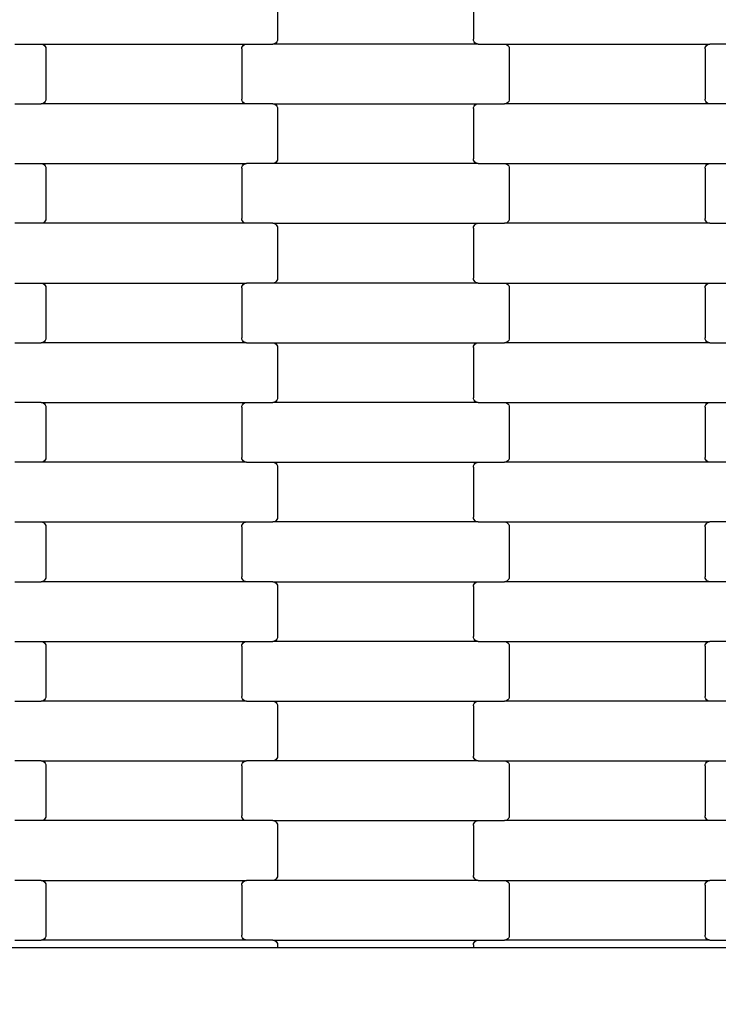
# Model space of a CAD drawing. Units: millimetres. Extents: x 380 to 12791, y -144 to 13242.
# Drawn here: x 4561 to 4854, y 2701 to 3113 of the extents above; entities that cross this region are included whole.
import ezdxf

# ---------------------------------------------------------------- set-up
doc = ezdxf.new("R2010")
doc.units = ezdxf.units.MM
doc.layers.add('Dimensions', color=7, linetype='Continuous')
doc.styles.get("Standard").update_dxf_attribs({"font": 'arial.ttf'})
doc.dimstyles.new('Leikkiset keinu', dxfattribs={"dimtxt": 150, "dimasz": 2.5, "dimexe": 0.06, "dimexo": 0.625, "dimtad": 0, "dimtih": 1, "dimtoh": 1, "dimdec": 0, "dimtxsty": 'Standard', "dimcen": 2.5, "dimadec": 0, "dimazin": 0, "dimtfac": 1, "dimtmove": 0, "dimatfit": 3, "dimfxl": 1, "dimarcsym": 0})

# ---------------------------------------------------------------- blocks, each defined once
blk = doc.blocks.new('*D3')
at = {"layer": 'Defpoints', "color": 0}
for p in [(11497.4, 3518.52), (379.81, 3367.35), (379.81, -45.29)]:
    blk.add_point(p, dxfattribs=at)
at = {"layer": 'Dimensions', "color": 0, "lineweight": -2}
for p, q in [((11497.4, 3517.9), (11497.4, -45.35)), ((379.81, 3366.72), (379.81, -45.35)), ((382.31, -45.29), (5662.95, -45.29)), ((11494.9, -45.29), (6214.25, -45.29))]:
    blk.add_line(p, q, dxfattribs=at)
at = {"layer": 'Dimensions', "color": 0}
for points in [[(382.31, -44.87), (382.31, -45.71), (379.81, -45.29)], [(11494.9, -45.71), (11494.9, -44.87), (11497.4, -45.29)]]:
    blk.add_solid(points, dxfattribs=at)
at = {"layer": 'Dimensions', "color": 0, "insert": (5938.6, -45.29), "char_height": 150, "attachment_point": 5}
blk.add_mtext('11118', dxfattribs=at)
blk = doc.blocks.new('*D5')
at = {"layer": 'Defpoints', "color": 0}
for p in [(9751.93, 4144.9), (2125.45, 3820.92), (2125.45, 1985.01)]:
    blk.add_point(p, dxfattribs=at)
at = {"layer": 'Dimensions', "color": 0, "lineweight": -2}
for p, q in [((9751.93, 4144.28), (9751.93, 1984.95)), ((2125.45, 3820.29), (2125.45, 1984.95)), ((2127.95, 1985.01), (5714.94, 1985.01)), ((9749.43, 1985.01), (6162.44, 1985.01))]:
    blk.add_line(p, q, dxfattribs=at)
at = {"layer": 'Dimensions', "color": 0}
for points in [[(2127.95, 1985.43), (2127.95, 1984.59), (2125.45, 1985.01)], [(9749.43, 1984.59), (9749.43, 1985.43), (9751.93, 1985.01)]]:
    blk.add_solid(points, dxfattribs=at)
at = {"layer": 'Dimensions', "color": 0, "insert": (5938.69, 1985.01), "char_height": 150, "attachment_point": 5}
blk.add_mtext('7626', dxfattribs=at)

msp = doc.modelspace()

# ---------------------------------------------------------------- linework, layer by layer
for p, q in [((4669.39, 3125.77), (4669.39, 3104.77)), ((4751.39, 3125.77), (4751.39, 3104.77)), ((4668.38, 3103.03), (4667.89, 3102.83)), ((4668.8, 3103.35), (4668.38, 3103.03)), ((4669.12, 3103.77), (4668.8, 3103.35)), ((4669.32, 3104.25), (4669.12, 3103.77)), ((4669.39, 3104.77), (4669.32, 3104.25)), ((4751.45, 3104.25), (4751.39, 3104.77)), ((4751.66, 3103.77), (4751.45, 3104.25)), ((4751.98, 3103.35), (4751.66, 3103.77)), ((4752.39, 3103.03), (4751.98, 3103.35)), ((4752.88, 3102.83), (4752.39, 3103.03)), ((4559.4, 3102.77), (4570.37, 3102.77)), ((4570.37, 3102.77), (4570.89, 3102.7)), ((4570.37, 3102.77), (4656.4, 3102.77)), ((4570.89, 3102.7), (4571.38, 3102.5)), ((4571.38, 3102.5), (4571.8, 3102.18)), ((4571.8, 3102.18), (4572.12, 3101.77)), ((4572.12, 3101.77), (4572.32, 3101.28)), ((4572.32, 3101.28), (4572.39, 3100.77)), ((4572.39, 3100.77), (4572.39, 3079.77)), ((4654.39, 3100.77), (4654.45, 3101.28)), ((4654.39, 3100.77), (4654.39, 3079.77)), ((4654.45, 3101.28), (4654.66, 3101.77)), ((4654.66, 3101.77), (4654.98, 3102.18)), ((4654.98, 3102.18), (4655.39, 3102.5)), ((4655.39, 3102.5), (4655.88, 3102.7)), ((4655.88, 3102.7), (4656.4, 3102.77)), ((4656.4, 3102.77), (4667.37, 3102.77)), ((4667.89, 3102.83), (4667.37, 3102.77)), ((4753.4, 3102.77), (4667.37, 3102.77)), ((4753.4, 3102.77), (4752.88, 3102.83)), ((4753.4, 3102.77), (4764.37, 3102.77)), ((4764.37, 3102.77), (4764.89, 3102.7)), ((4764.37, 3102.77), (4850.4, 3102.77)), ((4764.89, 3102.7), (4765.38, 3102.5)), ((4765.38, 3102.5), (4765.8, 3102.18)), ((4765.8, 3102.18), (4766.12, 3101.77)), ((4766.12, 3101.77), (4766.32, 3101.28)), ((4766.32, 3101.28), (4766.39, 3100.77)), ((4766.39, 3100.77), (4766.39, 3079.77)), ((4848.39, 3100.77), (4848.45, 3101.28)), ((4848.39, 3100.77), (4848.39, 3079.77)), ((4848.45, 3101.28), (4848.66, 3101.77)), ((4848.66, 3101.77), (4848.98, 3102.18)), ((4848.98, 3102.18), (4849.39, 3102.5)), ((4849.39, 3102.5), (4849.88, 3102.7)), ((4849.88, 3102.7), (4850.4, 3102.77)), ((4861.37, 3102.77), (4850.4, 3102.77)), ((4571.8, 3078.35), (4571.38, 3078.03)), ((4572.12, 3078.77), (4571.8, 3078.35)), ((4572.32, 3079.25), (4572.12, 3078.77)), ((4572.39, 3079.77), (4572.32, 3079.25)), ((4654.45, 3079.25), (4654.39, 3079.77)), ((4654.66, 3078.77), (4654.45, 3079.25)), ((4654.98, 3078.35), (4654.66, 3078.77)), ((4655.39, 3078.03), (4654.98, 3078.35)), ((4765.8, 3078.35), (4765.38, 3078.03)), ((4766.12, 3078.77), (4765.8, 3078.35)), ((4766.32, 3079.25), (4766.12, 3078.77)), ((4766.39, 3079.77), (4766.32, 3079.25)), ((4848.45, 3079.25), (4848.39, 3079.77)), ((4848.66, 3078.77), (4848.45, 3079.25)), ((4848.98, 3078.35), (4848.66, 3078.77)), ((4849.39, 3078.03), (4848.98, 3078.35)), ((4559.4, 3077.77), (4570.37, 3077.77)), ((4570.89, 3077.83), (4570.37, 3077.77)), ((4656.4, 3077.77), (4570.37, 3077.77)), ((4571.38, 3078.03), (4570.89, 3077.83)), ((4655.88, 3077.83), (4655.39, 3078.03)), ((4656.4, 3077.77), (4655.88, 3077.83)), ((4667.37, 3077.77), (4656.4, 3077.77)), ((4667.37, 3077.77), (4753.4, 3077.77)), ((4667.37, 3077.77), (4667.89, 3077.7)), ((4667.89, 3077.7), (4668.38, 3077.5)), ((4668.38, 3077.5), (4668.8, 3077.18)), ((4668.8, 3077.18), (4669.12, 3076.77)), ((4669.12, 3076.77), (4669.32, 3076.28)), ((4669.32, 3076.28), (4669.39, 3075.77)), ((4669.39, 3075.77), (4669.39, 3054.77)), ((4751.39, 3075.77), (4751.45, 3076.28)), ((4751.39, 3075.77), (4751.39, 3054.77)), ((4751.45, 3076.28), (4751.66, 3076.77)), ((4751.66, 3076.77), (4751.98, 3077.18)), ((4751.98, 3077.18), (4752.39, 3077.5)), ((4752.39, 3077.5), (4752.88, 3077.7)), ((4752.88, 3077.7), (4753.4, 3077.77)), ((4753.4, 3077.77), (4764.37, 3077.77)), ((4764.89, 3077.83), (4764.37, 3077.77)), ((4850.4, 3077.77), (4764.37, 3077.77)), ((4765.38, 3078.03), (4764.89, 3077.83)), ((4849.88, 3077.83), (4849.39, 3078.03)), ((4850.4, 3077.77), (4849.88, 3077.83)), ((4861.37, 3077.77), (4850.4, 3077.77)), ((4669.12, 3053.77), (4668.8, 3053.35)), ((4669.32, 3054.25), (4669.12, 3053.77)), ((4669.39, 3054.77), (4669.32, 3054.25)), ((4751.45, 3054.25), (4751.39, 3054.77)), ((4751.66, 3053.77), (4751.45, 3054.25)), ((4751.98, 3053.35), (4751.66, 3053.77)), ((4559.4, 3052.77), (4570.37, 3052.77)), ((4570.37, 3052.77), (4570.89, 3052.7)), ((4570.37, 3052.77), (4656.4, 3052.77)), ((4570.89, 3052.7), (4571.38, 3052.5)), ((4571.38, 3052.5), (4571.8, 3052.18)), ((4571.8, 3052.18), (4572.12, 3051.77)), ((4572.12, 3051.77), (4572.32, 3051.28)), ((4572.32, 3051.28), (4572.39, 3050.77)), ((4572.39, 3050.77), (4572.39, 3029.77)), ((4654.39, 3050.77), (4654.45, 3051.28)), ((4654.39, 3050.77), (4654.39, 3029.77)), ((4654.45, 3051.28), (4654.66, 3051.77)), ((4654.66, 3051.77), (4654.98, 3052.18)), ((4654.98, 3052.18), (4655.39, 3052.5)), ((4655.39, 3052.5), (4655.88, 3052.7)), ((4655.88, 3052.7), (4656.4, 3052.77)), ((4667.37, 3052.77), (4656.4, 3052.77)), ((4667.89, 3052.83), (4667.37, 3052.77)), ((4753.4, 3052.77), (4667.37, 3052.77)), ((4668.38, 3053.03), (4667.89, 3052.83)), ((4668.8, 3053.35), (4668.38, 3053.03)), ((4752.39, 3053.03), (4751.98, 3053.35)), ((4752.88, 3052.83), (4752.39, 3053.03)), ((4753.4, 3052.77), (4752.88, 3052.83)), ((4753.4, 3052.77), (4764.37, 3052.77)), ((4764.37, 3052.77), (4764.89, 3052.7)), ((4764.37, 3052.77), (4850.4, 3052.77)), ((4764.89, 3052.7), (4765.38, 3052.5)), ((4765.38, 3052.5), (4765.8, 3052.18)), ((4765.8, 3052.18), (4766.12, 3051.77)), ((4766.12, 3051.77), (4766.32, 3051.28)), ((4766.32, 3051.28), (4766.39, 3050.77)), ((4766.39, 3050.77), (4766.39, 3029.77)), ((4848.39, 3050.77), (4848.45, 3051.28)), ((4848.39, 3050.77), (4848.39, 3029.77)), ((4848.45, 3051.28), (4848.66, 3051.77)), ((4848.66, 3051.77), (4848.98, 3052.18)), ((4848.98, 3052.18), (4849.39, 3052.5)), ((4849.39, 3052.5), (4849.88, 3052.7)), ((4849.88, 3052.7), (4850.4, 3052.77)), ((4850.4, 3052.77), (4861.37, 3052.77)), ((4572.32, 3029.25), (4572.12, 3028.77)), ((4572.39, 3029.77), (4572.32, 3029.25)), ((4654.45, 3029.25), (4654.39, 3029.77)), ((4654.66, 3028.77), (4654.45, 3029.25)), ((4766.32, 3029.25), (4766.12, 3028.77)), ((4766.39, 3029.77), (4766.32, 3029.25)), ((4848.45, 3029.25), (4848.39, 3029.77)), ((4848.66, 3028.77), (4848.45, 3029.25)), ((4570.37, 3027.77), (4559.4, 3027.77)), ((4570.89, 3027.83), (4570.37, 3027.77)), ((4656.4, 3027.77), (4570.37, 3027.77)), ((4571.38, 3028.03), (4570.89, 3027.83)), ((4571.8, 3028.35), (4571.38, 3028.03)), ((4572.12, 3028.77), (4571.8, 3028.35)), ((4654.98, 3028.35), (4654.66, 3028.77)), ((4655.39, 3028.03), (4654.98, 3028.35)), ((4655.88, 3027.83), (4655.39, 3028.03)), ((4656.4, 3027.77), (4655.88, 3027.83)), ((4667.37, 3027.77), (4656.4, 3027.77)), ((4667.37, 3027.77), (4753.4, 3027.77)), ((4667.37, 3027.77), (4667.89, 3027.7)), ((4667.89, 3027.7), (4668.38, 3027.5)), ((4668.38, 3027.5), (4668.8, 3027.18)), ((4668.8, 3027.18), (4669.12, 3026.77)), ((4669.12, 3026.77), (4669.32, 3026.28)), ((4669.32, 3026.28), (4669.39, 3025.77)), ((4669.39, 3025.77), (4669.39, 3004.77)), ((4751.39, 3025.77), (4751.45, 3026.28)), ((4751.39, 3025.77), (4751.39, 3004.77)), ((4751.45, 3026.28), (4751.66, 3026.77)), ((4751.66, 3026.77), (4751.98, 3027.18)), ((4751.98, 3027.18), (4752.39, 3027.5)), ((4752.39, 3027.5), (4752.88, 3027.7)), ((4752.88, 3027.7), (4753.4, 3027.77)), ((4753.4, 3027.77), (4764.37, 3027.77)), ((4764.89, 3027.83), (4764.37, 3027.77)), ((4850.4, 3027.77), (4764.37, 3027.77)), ((4765.38, 3028.03), (4764.89, 3027.83)), ((4765.8, 3028.35), (4765.38, 3028.03)), ((4766.12, 3028.77), (4765.8, 3028.35)), ((4848.98, 3028.35), (4848.66, 3028.77)), ((4849.39, 3028.03), (4848.98, 3028.35)), ((4849.88, 3027.83), (4849.39, 3028.03)), ((4850.4, 3027.77), (4849.88, 3027.83)), ((4850.4, 3027.77), (4861.37, 3027.77)), ((4669.32, 3004.25), (4669.12, 3003.77)), ((4669.39, 3004.77), (4669.32, 3004.25)), ((4751.45, 3004.25), (4751.39, 3004.77)), ((4751.66, 3003.77), (4751.45, 3004.25)), ((4559.4, 3002.77), (4570.37, 3002.77)), ((4570.37, 3002.77), (4570.89, 3002.7)), ((4570.37, 3002.77), (4656.4, 3002.77)), ((4570.89, 3002.7), (4571.38, 3002.5)), ((4571.38, 3002.5), (4571.8, 3002.18)), ((4571.8, 3002.18), (4572.12, 3001.77)), ((4572.12, 3001.77), (4572.32, 3001.28)), ((4572.32, 3001.28), (4572.39, 3000.77)), ((4572.39, 3000.77), (4572.39, 2979.77)), ((4654.39, 3000.77), (4654.45, 3001.28)), ((4654.39, 3000.77), (4654.39, 2979.77)), ((4654.45, 3001.28), (4654.66, 3001.77)), ((4654.66, 3001.77), (4654.98, 3002.18)), ((4654.98, 3002.18), (4655.39, 3002.5)), ((4655.39, 3002.5), (4655.88, 3002.7)), ((4655.88, 3002.7), (4656.4, 3002.77)), ((4667.37, 3002.77), (4656.4, 3002.77)), ((4667.89, 3002.83), (4667.37, 3002.77)), ((4753.4, 3002.77), (4667.37, 3002.77)), ((4668.38, 3003.03), (4667.89, 3002.83)), ((4668.8, 3003.35), (4668.38, 3003.03)), ((4669.12, 3003.77), (4668.8, 3003.35)), ((4751.98, 3003.35), (4751.66, 3003.77)), ((4752.39, 3003.03), (4751.98, 3003.35)), ((4752.88, 3002.83), (4752.39, 3003.03)), ((4753.4, 3002.77), (4752.88, 3002.83)), ((4753.4, 3002.77), (4764.37, 3002.77)), ((4764.37, 3002.77), (4764.89, 3002.7)), ((4764.37, 3002.77), (4850.4, 3002.77)), ((4764.89, 3002.7), (4765.38, 3002.5)), ((4765.38, 3002.5), (4765.8, 3002.18)), ((4765.8, 3002.18), (4766.12, 3001.77)), ((4766.12, 3001.77), (4766.32, 3001.28)), ((4766.32, 3001.28), (4766.39, 3000.77)), ((4766.39, 3000.77), (4766.39, 2979.77)), ((4848.39, 3000.77), (4848.45, 3001.28)), ((4848.39, 3000.77), (4848.39, 2979.77)), ((4848.45, 3001.28), (4848.66, 3001.77)), ((4848.66, 3001.77), (4848.98, 3002.18)), ((4848.98, 3002.18), (4849.39, 3002.5)), ((4849.39, 3002.5), (4849.88, 3002.7)), ((4849.88, 3002.7), (4850.4, 3002.77)), ((4850.4, 3002.77), (4861.37, 3002.77)), ((4572.39, 2979.77), (4572.32, 2979.25)), ((4654.45, 2979.25), (4654.39, 2979.77)), ((4766.39, 2979.77), (4766.32, 2979.25)), ((4848.45, 2979.25), (4848.39, 2979.77)), ((4559.4, 2977.77), (4570.37, 2977.77)), ((4570.89, 2977.83), (4570.37, 2977.77)), ((4656.4, 2977.77), (4570.37, 2977.77)), ((4571.38, 2978.03), (4570.89, 2977.83)), ((4571.8, 2978.35), (4571.38, 2978.03)), ((4572.12, 2978.77), (4571.8, 2978.35)), ((4572.32, 2979.25), (4572.12, 2978.77)), ((4654.66, 2978.77), (4654.45, 2979.25)), ((4654.98, 2978.35), (4654.66, 2978.77)), ((4655.39, 2978.03), (4654.98, 2978.35)), ((4655.88, 2977.83), (4655.39, 2978.03)), ((4656.4, 2977.77), (4655.88, 2977.83)), ((4656.4, 2977.77), (4667.37, 2977.77)), ((4667.37, 2977.77), (4667.89, 2977.7)), ((4667.37, 2977.77), (4753.4, 2977.77)), ((4667.89, 2977.7), (4668.38, 2977.5)), ((4668.38, 2977.5), (4668.8, 2977.18)), ((4668.8, 2977.18), (4669.12, 2976.77)), ((4669.12, 2976.77), (4669.32, 2976.28)), ((4669.32, 2976.28), (4669.39, 2975.77)), ((4669.39, 2975.77), (4669.39, 2954.77)), ((4751.39, 2975.77), (4751.45, 2976.28)), ((4751.39, 2975.77), (4751.39, 2954.77)), ((4751.45, 2976.28), (4751.66, 2976.77)), ((4751.66, 2976.77), (4751.98, 2977.18)), ((4751.98, 2977.18), (4752.39, 2977.5)), ((4752.39, 2977.5), (4752.88, 2977.7)), ((4752.88, 2977.7), (4753.4, 2977.77)), ((4753.4, 2977.77), (4764.37, 2977.77)), ((4764.89, 2977.83), (4764.37, 2977.77)), ((4850.4, 2977.77), (4764.37, 2977.77)), ((4765.38, 2978.03), (4764.89, 2977.83)), ((4765.8, 2978.35), (4765.38, 2978.03)), ((4766.12, 2978.77), (4765.8, 2978.35)), ((4766.32, 2979.25), (4766.12, 2978.77)), ((4848.66, 2978.77), (4848.45, 2979.25)), ((4848.98, 2978.35), (4848.66, 2978.77)), ((4849.39, 2978.03), (4848.98, 2978.35)), ((4849.88, 2977.83), (4849.39, 2978.03)), ((4850.4, 2977.77), (4849.88, 2977.83)), ((4850.4, 2977.77), (4861.37, 2977.77)), ((4669.39, 2954.77), (4669.32, 2954.25)), ((4751.45, 2954.25), (4751.39, 2954.77)), ((4570.37, 2952.77), (4559.4, 2952.77)), ((4570.37, 2952.77), (4656.4, 2952.77)), ((4570.37, 2952.77), (4570.89, 2952.7)), ((4570.89, 2952.7), (4571.38, 2952.5)), ((4571.38, 2952.5), (4571.8, 2952.18)), ((4571.8, 2952.18), (4572.12, 2951.77)), ((4572.12, 2951.77), (4572.32, 2951.28)), ((4572.32, 2951.28), (4572.39, 2950.77)), ((4572.39, 2950.77), (4572.39, 2929.77)), ((4654.39, 2950.77), (4654.45, 2951.28)), ((4654.39, 2950.77), (4654.39, 2929.77)), ((4654.45, 2951.28), (4654.66, 2951.77)), ((4654.66, 2951.77), (4654.98, 2952.18)), ((4654.98, 2952.18), (4655.39, 2952.5)), ((4655.39, 2952.5), (4655.88, 2952.7)), ((4655.88, 2952.7), (4656.4, 2952.77)), ((4656.4, 2952.77), (4667.37, 2952.77)), ((4667.89, 2952.83), (4667.37, 2952.77)), ((4753.4, 2952.77), (4667.37, 2952.77)), ((4668.38, 2953.03), (4667.89, 2952.83)), ((4668.8, 2953.35), (4668.38, 2953.03)), ((4669.12, 2953.77), (4668.8, 2953.35)), ((4669.32, 2954.25), (4669.12, 2953.77)), ((4751.66, 2953.77), (4751.45, 2954.25)), ((4751.98, 2953.35), (4751.66, 2953.77)), ((4752.39, 2953.03), (4751.98, 2953.35)), ((4752.88, 2952.83), (4752.39, 2953.03)), ((4753.4, 2952.77), (4752.88, 2952.83)), ((4753.4, 2952.77), (4764.37, 2952.77)), ((4764.37, 2952.77), (4764.89, 2952.7)), ((4764.37, 2952.77), (4850.4, 2952.77)), ((4764.89, 2952.7), (4765.38, 2952.5)), ((4765.38, 2952.5), (4765.8, 2952.18)), ((4765.8, 2952.18), (4766.12, 2951.77)), ((4766.12, 2951.77), (4766.32, 2951.28)), ((4766.32, 2951.28), (4766.39, 2950.77)), ((4766.39, 2950.77), (4766.39, 2929.77)), ((4848.39, 2950.77), (4848.45, 2951.28)), ((4848.39, 2950.77), (4848.39, 2929.77)), ((4848.45, 2951.28), (4848.66, 2951.77)), ((4848.66, 2951.77), (4848.98, 2952.18)), ((4848.98, 2952.18), (4849.39, 2952.5)), ((4849.39, 2952.5), (4849.88, 2952.7)), ((4849.88, 2952.7), (4850.4, 2952.77)), ((4850.4, 2952.77), (4861.37, 2952.77)), ((4570.37, 2927.77), (4559.4, 2927.77)), ((4570.89, 2927.83), (4570.37, 2927.77)), ((4656.4, 2927.77), (4570.37, 2927.77)), ((4571.38, 2928.03), (4570.89, 2927.83)), ((4571.8, 2928.35), (4571.38, 2928.03)), ((4572.12, 2928.77), (4571.8, 2928.35)), ((4572.32, 2929.25), (4572.12, 2928.77)), ((4572.39, 2929.77), (4572.32, 2929.25)), ((4654.45, 2929.25), (4654.39, 2929.77)), ((4654.66, 2928.77), (4654.45, 2929.25)), ((4654.98, 2928.35), (4654.66, 2928.77)), ((4655.39, 2928.03), (4654.98, 2928.35)), ((4655.88, 2927.83), (4655.39, 2928.03)), ((4656.4, 2927.77), (4655.88, 2927.83)), ((4656.4, 2927.77), (4667.37, 2927.77)), ((4667.37, 2927.77), (4667.89, 2927.7)), ((4667.37, 2927.77), (4753.4, 2927.77)), ((4667.89, 2927.7), (4668.38, 2927.5)), ((4668.38, 2927.5), (4668.8, 2927.18)), ((4668.8, 2927.18), (4669.12, 2926.77)), ((4669.12, 2926.77), (4669.32, 2926.28)), ((4669.32, 2926.28), (4669.39, 2925.77)), ((4669.39, 2925.77), (4669.39, 2904.77)), ((4751.39, 2925.77), (4751.45, 2926.28)), ((4751.39, 2925.77), (4751.39, 2904.77)), ((4751.45, 2926.28), (4751.66, 2926.77)), ((4751.66, 2926.77), (4751.98, 2927.18)), ((4751.98, 2927.18), (4752.39, 2927.5)), ((4752.39, 2927.5), (4752.88, 2927.7)), ((4752.88, 2927.7), (4753.4, 2927.77)), ((4753.4, 2927.77), (4764.37, 2927.77)), ((4764.89, 2927.83), (4764.37, 2927.77)), ((4850.4, 2927.77), (4764.37, 2927.77)), ((4765.38, 2928.03), (4764.89, 2927.83)), ((4765.8, 2928.35), (4765.38, 2928.03)), ((4766.12, 2928.77), (4765.8, 2928.35)), ((4766.32, 2929.25), (4766.12, 2928.77)), ((4766.39, 2929.77), (4766.32, 2929.25)), ((4848.45, 2929.25), (4848.39, 2929.77)), ((4848.66, 2928.77), (4848.45, 2929.25)), ((4848.98, 2928.35), (4848.66, 2928.77)), ((4849.39, 2928.03), (4848.98, 2928.35)), ((4849.88, 2927.83), (4849.39, 2928.03)), ((4850.4, 2927.77), (4849.88, 2927.83)), ((4861.37, 2927.77), (4850.4, 2927.77)), ((4559.4, 2902.77), (4570.37, 2902.77)), ((4570.37, 2902.77), (4570.89, 2902.7)), ((4570.37, 2902.77), (4656.4, 2902.77)), ((4570.89, 2902.7), (4571.38, 2902.5)), ((4571.38, 2902.5), (4571.8, 2902.18)), ((4571.8, 2902.18), (4572.12, 2901.77)), ((4572.12, 2901.77), (4572.32, 2901.28)), ((4572.32, 2901.28), (4572.39, 2900.77)), ((4654.39, 2900.77), (4654.45, 2901.28)), ((4654.45, 2901.28), (4654.66, 2901.77)), ((4654.66, 2901.77), (4654.98, 2902.18)), ((4654.98, 2902.18), (4655.39, 2902.5)), ((4655.39, 2902.5), (4655.88, 2902.7)), ((4655.88, 2902.7), (4656.4, 2902.77)), ((4656.4, 2902.77), (4667.37, 2902.77)), ((4667.89, 2902.83), (4667.37, 2902.77)), ((4753.4, 2902.77), (4667.37, 2902.77)), ((4668.38, 2903.03), (4667.89, 2902.83)), ((4668.8, 2903.35), (4668.38, 2903.03)), ((4669.12, 2903.77), (4668.8, 2903.35)), ((4669.32, 2904.25), (4669.12, 2903.77)), ((4669.39, 2904.77), (4669.32, 2904.25)), ((4751.45, 2904.25), (4751.39, 2904.77)), ((4751.66, 2903.77), (4751.45, 2904.25)), ((4751.98, 2903.35), (4751.66, 2903.77)), ((4752.39, 2903.03), (4751.98, 2903.35)), ((4752.88, 2902.83), (4752.39, 2903.03)), ((4753.4, 2902.77), (4752.88, 2902.83)), ((4753.4, 2902.77), (4764.37, 2902.77)), ((4764.37, 2902.77), (4764.89, 2902.7)), ((4764.37, 2902.77), (4850.4, 2902.77)), ((4764.89, 2902.7), (4765.38, 2902.5)), ((4765.38, 2902.5), (4765.8, 2902.18)), ((4765.8, 2902.18), (4766.12, 2901.77)), ((4766.12, 2901.77), (4766.32, 2901.28)), ((4766.32, 2901.28), (4766.39, 2900.77)), ((4848.39, 2900.77), (4848.45, 2901.28)), ((4848.45, 2901.28), (4848.66, 2901.77)), ((4848.66, 2901.77), (4848.98, 2902.18)), ((4848.98, 2902.18), (4849.39, 2902.5)), ((4849.39, 2902.5), (4849.88, 2902.7)), ((4849.88, 2902.7), (4850.4, 2902.77)), ((4861.37, 2902.77), (4850.4, 2902.77)), ((4572.39, 2900.77), (4572.39, 2879.77)), ((4654.39, 2900.77), (4654.39, 2879.77)), ((4766.39, 2900.77), (4766.39, 2879.77)), ((4848.39, 2900.77), (4848.39, 2879.77)), ((4559.4, 2877.77), (4570.37, 2877.77)), ((4570.89, 2877.83), (4570.37, 2877.77)), ((4656.4, 2877.77), (4570.37, 2877.77)), ((4571.38, 2878.03), (4570.89, 2877.83)), ((4571.8, 2878.35), (4571.38, 2878.03)), ((4572.12, 2878.77), (4571.8, 2878.35)), ((4572.32, 2879.25), (4572.12, 2878.77)), ((4572.39, 2879.77), (4572.32, 2879.25)), ((4654.45, 2879.25), (4654.39, 2879.77)), ((4654.66, 2878.77), (4654.45, 2879.25)), ((4654.98, 2878.35), (4654.66, 2878.77)), ((4655.39, 2878.03), (4654.98, 2878.35)), ((4655.88, 2877.83), (4655.39, 2878.03)), ((4656.4, 2877.77), (4655.88, 2877.83)), ((4667.37, 2877.77), (4656.4, 2877.77)), ((4667.37, 2877.77), (4753.4, 2877.77)), ((4667.37, 2877.77), (4667.89, 2877.7)), ((4667.89, 2877.7), (4668.38, 2877.5)), ((4668.38, 2877.5), (4668.8, 2877.18)), ((4668.8, 2877.18), (4669.12, 2876.77)), ((4669.12, 2876.77), (4669.32, 2876.28)), ((4751.45, 2876.28), (4751.66, 2876.77)), ((4751.66, 2876.77), (4751.98, 2877.18)), ((4751.98, 2877.18), (4752.39, 2877.5)), ((4752.39, 2877.5), (4752.88, 2877.7)), ((4752.88, 2877.7), (4753.4, 2877.77)), ((4753.4, 2877.77), (4764.37, 2877.77)), ((4764.89, 2877.83), (4764.37, 2877.77)), ((4850.4, 2877.77), (4764.37, 2877.77)), ((4765.38, 2878.03), (4764.89, 2877.83)), ((4765.8, 2878.35), (4765.38, 2878.03)), ((4766.12, 2878.77), (4765.8, 2878.35)), ((4766.32, 2879.25), (4766.12, 2878.77)), ((4766.39, 2879.77), (4766.32, 2879.25)), ((4848.45, 2879.25), (4848.39, 2879.77)), ((4848.66, 2878.77), (4848.45, 2879.25)), ((4848.98, 2878.35), (4848.66, 2878.77)), ((4849.39, 2878.03), (4848.98, 2878.35)), ((4849.88, 2877.83), (4849.39, 2878.03)), ((4850.4, 2877.77), (4849.88, 2877.83)), ((4861.37, 2877.77), (4850.4, 2877.77)), ((4669.32, 2876.28), (4669.39, 2875.77)), ((4669.39, 2875.77), (4669.39, 2854.77)), ((4751.39, 2875.77), (4751.45, 2876.28)), ((4751.39, 2875.77), (4751.39, 2854.77)), ((4559.4, 2852.77), (4570.37, 2852.77)), ((4570.37, 2852.77), (4570.89, 2852.7)), ((4570.37, 2852.77), (4656.4, 2852.77)), ((4570.89, 2852.7), (4571.38, 2852.5)), ((4571.38, 2852.5), (4571.8, 2852.18)), ((4571.8, 2852.18), (4572.12, 2851.77)), ((4572.12, 2851.77), (4572.32, 2851.28)), ((4654.45, 2851.28), (4654.66, 2851.77)), ((4654.66, 2851.77), (4654.98, 2852.18)), ((4654.98, 2852.18), (4655.39, 2852.5)), ((4655.39, 2852.5), (4655.88, 2852.7)), ((4655.88, 2852.7), (4656.4, 2852.77)), ((4656.4, 2852.77), (4667.37, 2852.77)), ((4667.89, 2852.83), (4667.37, 2852.77)), ((4753.4, 2852.77), (4667.37, 2852.77)), ((4668.38, 2853.03), (4667.89, 2852.83)), ((4668.8, 2853.35), (4668.38, 2853.03)), ((4669.12, 2853.77), (4668.8, 2853.35)), ((4669.32, 2854.25), (4669.12, 2853.77)), ((4669.39, 2854.77), (4669.32, 2854.25)), ((4751.45, 2854.25), (4751.39, 2854.77)), ((4751.66, 2853.77), (4751.45, 2854.25)), ((4751.98, 2853.35), (4751.66, 2853.77)), ((4752.39, 2853.03), (4751.98, 2853.35)), ((4752.88, 2852.83), (4752.39, 2853.03)), ((4753.4, 2852.77), (4752.88, 2852.83)), ((4753.4, 2852.77), (4764.37, 2852.77)), ((4764.37, 2852.77), (4764.89, 2852.7)), ((4764.37, 2852.77), (4850.4, 2852.77)), ((4764.89, 2852.7), (4765.38, 2852.5)), ((4765.38, 2852.5), (4765.8, 2852.18)), ((4765.8, 2852.18), (4766.12, 2851.77)), ((4766.12, 2851.77), (4766.32, 2851.28)), ((4848.45, 2851.28), (4848.66, 2851.77)), ((4848.66, 2851.77), (4848.98, 2852.18)), ((4848.98, 2852.18), (4849.39, 2852.5)), ((4849.39, 2852.5), (4849.88, 2852.7)), ((4849.88, 2852.7), (4850.4, 2852.77)), ((4861.37, 2852.77), (4850.4, 2852.77)), ((4572.32, 2851.28), (4572.39, 2850.77)), ((4572.39, 2850.77), (4572.39, 2829.77)), ((4654.39, 2850.77), (4654.45, 2851.28)), ((4654.39, 2850.77), (4654.39, 2829.77)), ((4766.32, 2851.28), (4766.39, 2850.77)), ((4766.39, 2850.77), (4766.39, 2829.77)), ((4848.39, 2850.77), (4848.45, 2851.28)), ((4848.39, 2850.77), (4848.39, 2829.77)), ((4559.4, 2827.77), (4570.37, 2827.77)), ((4570.89, 2827.83), (4570.37, 2827.77)), ((4656.4, 2827.77), (4570.37, 2827.77)), ((4571.38, 2828.03), (4570.89, 2827.83)), ((4571.8, 2828.35), (4571.38, 2828.03)), ((4572.12, 2828.77), (4571.8, 2828.35)), ((4572.32, 2829.25), (4572.12, 2828.77)), ((4572.39, 2829.77), (4572.32, 2829.25)), ((4654.45, 2829.25), (4654.39, 2829.77)), ((4654.66, 2828.77), (4654.45, 2829.25)), ((4654.98, 2828.35), (4654.66, 2828.77)), ((4655.39, 2828.03), (4654.98, 2828.35)), ((4655.88, 2827.83), (4655.39, 2828.03)), ((4656.4, 2827.77), (4655.88, 2827.83)), ((4656.4, 2827.77), (4667.37, 2827.77)), ((4667.37, 2827.77), (4667.89, 2827.7)), ((4667.37, 2827.77), (4753.4, 2827.77)), ((4667.89, 2827.7), (4668.38, 2827.5)), ((4668.38, 2827.5), (4668.8, 2827.18)), ((4668.8, 2827.18), (4669.12, 2826.77)), ((4751.66, 2826.77), (4751.98, 2827.18)), ((4751.98, 2827.18), (4752.39, 2827.5)), ((4752.39, 2827.5), (4752.88, 2827.7)), ((4752.88, 2827.7), (4753.4, 2827.77)), ((4753.4, 2827.77), (4764.37, 2827.77)), ((4764.89, 2827.83), (4764.37, 2827.77)), ((4850.4, 2827.77), (4764.37, 2827.77)), ((4765.38, 2828.03), (4764.89, 2827.83)), ((4765.8, 2828.35), (4765.38, 2828.03)), ((4766.12, 2828.77), (4765.8, 2828.35)), ((4766.32, 2829.25), (4766.12, 2828.77)), ((4766.39, 2829.77), (4766.32, 2829.25)), ((4848.45, 2829.25), (4848.39, 2829.77)), ((4848.66, 2828.77), (4848.45, 2829.25)), ((4848.98, 2828.35), (4848.66, 2828.77)), ((4849.39, 2828.03), (4848.98, 2828.35)), ((4849.88, 2827.83), (4849.39, 2828.03)), ((4850.4, 2827.77), (4849.88, 2827.83)), ((4861.37, 2827.77), (4850.4, 2827.77)), ((4669.12, 2826.77), (4669.32, 2826.28)), ((4669.32, 2826.28), (4669.39, 2825.77)), ((4669.39, 2825.77), (4669.39, 2804.77)), ((4751.39, 2825.77), (4751.45, 2826.28)), ((4751.39, 2825.77), (4751.39, 2804.77)), ((4751.45, 2826.28), (4751.66, 2826.77)), ((4570.37, 2802.77), (4559.4, 2802.77)), ((4570.37, 2802.77), (4656.4, 2802.77)), ((4570.37, 2802.77), (4570.89, 2802.7)), ((4570.89, 2802.7), (4571.38, 2802.5)), ((4571.38, 2802.5), (4571.8, 2802.18)), ((4571.8, 2802.18), (4572.12, 2801.77)), ((4654.66, 2801.77), (4654.98, 2802.18)), ((4654.98, 2802.18), (4655.39, 2802.5)), ((4655.39, 2802.5), (4655.88, 2802.7)), ((4655.88, 2802.7), (4656.4, 2802.77)), ((4667.37, 2802.77), (4656.4, 2802.77)), ((4667.89, 2802.83), (4667.37, 2802.77)), ((4753.4, 2802.77), (4667.37, 2802.77)), ((4668.38, 2803.03), (4667.89, 2802.83)), ((4668.8, 2803.35), (4668.38, 2803.03)), ((4669.12, 2803.77), (4668.8, 2803.35)), ((4669.32, 2804.25), (4669.12, 2803.77)), ((4669.39, 2804.77), (4669.32, 2804.25)), ((4751.45, 2804.25), (4751.39, 2804.77)), ((4751.66, 2803.77), (4751.45, 2804.25)), ((4751.98, 2803.35), (4751.66, 2803.77)), ((4752.39, 2803.03), (4751.98, 2803.35)), ((4752.88, 2802.83), (4752.39, 2803.03)), ((4753.4, 2802.77), (4752.88, 2802.83)), ((4753.4, 2802.77), (4764.37, 2802.77)), ((4764.37, 2802.77), (4764.89, 2802.7)), ((4764.37, 2802.77), (4850.4, 2802.77)), ((4764.89, 2802.7), (4765.38, 2802.5)), ((4765.38, 2802.5), (4765.8, 2802.18)), ((4765.8, 2802.18), (4766.12, 2801.77)), ((4848.66, 2801.77), (4848.98, 2802.18)), ((4848.98, 2802.18), (4849.39, 2802.5)), ((4849.39, 2802.5), (4849.88, 2802.7)), ((4849.88, 2802.7), (4850.4, 2802.77)), ((4850.4, 2802.77), (4861.37, 2802.77)), ((4572.12, 2801.77), (4572.32, 2801.28)), ((4572.32, 2801.28), (4572.39, 2800.77)), ((4572.39, 2800.77), (4572.39, 2779.77)), ((4654.39, 2800.77), (4654.45, 2801.28)), ((4654.39, 2800.77), (4654.39, 2779.77)), ((4654.45, 2801.28), (4654.66, 2801.77)), ((4766.12, 2801.77), (4766.32, 2801.28)), ((4766.32, 2801.28), (4766.39, 2800.77)), ((4766.39, 2800.77), (4766.39, 2779.77)), ((4848.39, 2800.77), (4848.45, 2801.28)), ((4848.39, 2800.77), (4848.39, 2779.77)), ((4848.45, 2801.28), (4848.66, 2801.77)), ((4570.37, 2777.77), (4559.4, 2777.77)), ((4570.89, 2777.83), (4570.37, 2777.77)), ((4656.4, 2777.77), (4570.37, 2777.77)), ((4571.38, 2778.03), (4570.89, 2777.83)), ((4571.8, 2778.35), (4571.38, 2778.03)), ((4572.12, 2778.77), (4571.8, 2778.35)), ((4572.32, 2779.25), (4572.12, 2778.77)), ((4572.39, 2779.77), (4572.32, 2779.25)), ((4654.45, 2779.25), (4654.39, 2779.77)), ((4654.66, 2778.77), (4654.45, 2779.25)), ((4654.98, 2778.35), (4654.66, 2778.77)), ((4655.39, 2778.03), (4654.98, 2778.35)), ((4655.88, 2777.83), (4655.39, 2778.03)), ((4656.4, 2777.77), (4655.88, 2777.83)), ((4667.37, 2777.77), (4656.4, 2777.77)), ((4667.37, 2777.77), (4753.4, 2777.77)), ((4667.37, 2777.77), (4667.89, 2777.7)), ((4667.89, 2777.7), (4668.38, 2777.5)), ((4668.38, 2777.5), (4668.8, 2777.18)), ((4751.98, 2777.18), (4752.39, 2777.5)), ((4752.39, 2777.5), (4752.88, 2777.7)), ((4752.88, 2777.7), (4753.4, 2777.77)), ((4753.4, 2777.77), (4764.37, 2777.77)), ((4764.89, 2777.83), (4764.37, 2777.77)), ((4850.4, 2777.77), (4764.37, 2777.77)), ((4765.38, 2778.03), (4764.89, 2777.83)), ((4765.8, 2778.35), (4765.38, 2778.03)), ((4766.12, 2778.77), (4765.8, 2778.35)), ((4766.32, 2779.25), (4766.12, 2778.77)), ((4766.39, 2779.77), (4766.32, 2779.25)), ((4848.45, 2779.25), (4848.39, 2779.77)), ((4848.66, 2778.77), (4848.45, 2779.25)), ((4848.98, 2778.35), (4848.66, 2778.77)), ((4849.39, 2778.03), (4848.98, 2778.35)), ((4849.88, 2777.83), (4849.39, 2778.03)), ((4850.4, 2777.77), (4849.88, 2777.83)), ((4861.37, 2777.77), (4850.4, 2777.77)), ((4668.8, 2777.18), (4669.12, 2776.77)), ((4669.12, 2776.77), (4669.32, 2776.28)), ((4669.32, 2776.28), (4669.39, 2775.77)), ((4669.39, 2775.77), (4669.39, 2754.77)), ((4751.39, 2775.77), (4751.45, 2776.28)), ((4751.39, 2775.77), (4751.39, 2754.77)), ((4751.45, 2776.28), (4751.66, 2776.77)), ((4751.66, 2776.77), (4751.98, 2777.18)), ((4570.37, 2752.77), (4559.4, 2752.77)), ((4570.37, 2752.77), (4656.4, 2752.77)), ((4570.37, 2752.77), (4570.89, 2752.7)), ((4570.89, 2752.7), (4571.38, 2752.5)), ((4655.39, 2752.5), (4655.88, 2752.7)), ((4655.88, 2752.7), (4656.4, 2752.77)), ((4667.37, 2752.77), (4656.4, 2752.77)), ((4667.89, 2752.83), (4667.37, 2752.77)), ((4753.4, 2752.77), (4667.37, 2752.77)), ((4668.38, 2753.03), (4667.89, 2752.83)), ((4668.8, 2753.35), (4668.38, 2753.03)), ((4669.12, 2753.77), (4668.8, 2753.35)), ((4669.32, 2754.25), (4669.12, 2753.77)), ((4669.39, 2754.77), (4669.32, 2754.25)), ((4751.45, 2754.25), (4751.39, 2754.77)), ((4751.66, 2753.77), (4751.45, 2754.25)), ((4751.98, 2753.35), (4751.66, 2753.77)), ((4752.39, 2753.03), (4751.98, 2753.35)), ((4752.88, 2752.83), (4752.39, 2753.03)), ((4753.4, 2752.77), (4752.88, 2752.83)), ((4753.4, 2752.77), (4764.37, 2752.77)), ((4764.37, 2752.77), (4764.89, 2752.7)), ((4764.37, 2752.77), (4850.4, 2752.77)), ((4764.89, 2752.7), (4765.38, 2752.5)), ((4849.39, 2752.5), (4849.88, 2752.7)), ((4849.88, 2752.7), (4850.4, 2752.77)), ((4861.37, 2752.77), (4850.4, 2752.77)), ((4571.38, 2752.5), (4571.8, 2752.18)), ((4571.8, 2752.18), (4572.12, 2751.77)), ((4572.12, 2751.77), (4572.32, 2751.28)), ((4572.32, 2751.28), (4572.39, 2750.77)), ((4572.39, 2750.77), (4572.39, 2729.77)), ((4654.39, 2750.77), (4654.45, 2751.28)), ((4654.39, 2750.77), (4654.39, 2729.77)), ((4654.45, 2751.28), (4654.66, 2751.77)), ((4654.66, 2751.77), (4654.98, 2752.18)), ((4654.98, 2752.18), (4655.39, 2752.5)), ((4765.38, 2752.5), (4765.8, 2752.18)), ((4765.8, 2752.18), (4766.12, 2751.77)), ((4766.12, 2751.77), (4766.32, 2751.28)), ((4766.32, 2751.28), (4766.39, 2750.77)), ((4766.39, 2750.77), (4766.39, 2729.77)), ((4848.39, 2750.77), (4848.45, 2751.28)), ((4848.39, 2750.77), (4848.39, 2729.77)), ((4848.45, 2751.28), (4848.66, 2751.77)), ((4848.66, 2751.77), (4848.98, 2752.18)), ((4848.98, 2752.18), (4849.39, 2752.5)), ((4571.38, 2728.03), (4570.89, 2727.83)), ((4571.8, 2728.35), (4571.38, 2728.03)), ((4572.12, 2728.77), (4571.8, 2728.35)), ((4572.32, 2729.25), (4572.12, 2728.77)), ((4572.39, 2729.77), (4572.32, 2729.25)), ((4654.45, 2729.25), (4654.39, 2729.77)), ((4654.66, 2728.77), (4654.45, 2729.25)), ((4654.98, 2728.35), (4654.66, 2728.77)), ((4655.39, 2728.03), (4654.98, 2728.35)), ((4655.88, 2727.83), (4655.39, 2728.03)), ((4765.38, 2728.03), (4764.89, 2727.83)), ((4765.8, 2728.35), (4765.38, 2728.03)), ((4766.12, 2728.77), (4765.8, 2728.35)), ((4766.32, 2729.25), (4766.12, 2728.77)), ((4766.39, 2729.77), (4766.32, 2729.25)), ((4848.45, 2729.25), (4848.39, 2729.77)), ((4848.66, 2728.77), (4848.45, 2729.25)), ((4848.98, 2728.35), (4848.66, 2728.77)), ((4849.39, 2728.03), (4848.98, 2728.35)), ((4849.88, 2727.83), (4849.39, 2728.03)), ((4563.39, 2724.57), (4557.39, 2724.57)), ((4559.4, 2727.77), (4570.37, 2727.77)), ((4663.39, 2724.57), (4563.39, 2724.57)), ((4570.89, 2727.83), (4570.37, 2727.77)), ((4656.4, 2727.77), (4570.37, 2727.77)), ((4656.4, 2727.77), (4655.88, 2727.83)), ((4667.37, 2727.77), (4656.4, 2727.77)), ((4669.39, 2724.57), (4663.39, 2724.57)), ((4667.37, 2727.77), (4753.4, 2727.77)), ((4667.37, 2727.77), (4667.89, 2727.7)), ((4667.89, 2727.7), (4668.38, 2727.5)), ((4668.38, 2727.5), (4668.8, 2727.18)), ((4668.8, 2727.18), (4669.12, 2726.77)), ((4669.12, 2726.77), (4669.32, 2726.28)), ((4669.32, 2726.28), (4669.39, 2725.77)), ((4669.39, 2725.77), (4669.39, 2724.57)), ((4751.39, 2724.57), (4669.39, 2724.57)), ((4751.39, 2725.77), (4751.45, 2726.28)), ((4751.39, 2725.77), (4751.39, 2724.57)), ((4757.39, 2724.57), (4751.39, 2724.57)), ((4751.45, 2726.28), (4751.66, 2726.77)), ((4751.66, 2726.77), (4751.98, 2727.18)), ((4751.98, 2727.18), (4752.39, 2727.5)), ((4752.39, 2727.5), (4752.88, 2727.7)), ((4752.88, 2727.7), (4753.4, 2727.77)), ((4753.4, 2727.77), (4764.37, 2727.77)), ((4857.39, 2724.57), (4757.39, 2724.57)), ((4764.89, 2727.83), (4764.37, 2727.77)), ((4850.4, 2727.77), (4764.37, 2727.77)), ((4850.4, 2727.77), (4849.88, 2727.83)), ((4850.4, 2727.77), (4861.37, 2727.77))]:
    msp.add_line(p, q)

# ---------------------------------------------------------------- dimensions: what is measured, and where the dimension line sits
at = {"layer": 'Dimensions'}
for base, p1, p2, picture, middle in [((2125.45, 1985.01), (9751.93, 4144.9), (2125.45, 3820.92), '*D5', (5938.69, 1985.01)), ((379.81, -45.29), (11497.4, 3518.52), (379.81, 3367.35), '*D3', (5938.6, -45.29))]:
    dim = msp.add_linear_dim(base=base, p1=p1, p2=p2, dimstyle='Leikkiset keinu', dxfattribs=at)
    dim.commit()
    dim.dimension.update_dxf_attribs({"geometry": picture, "text_midpoint": middle})

doc.saveas('drawing.dxf')
